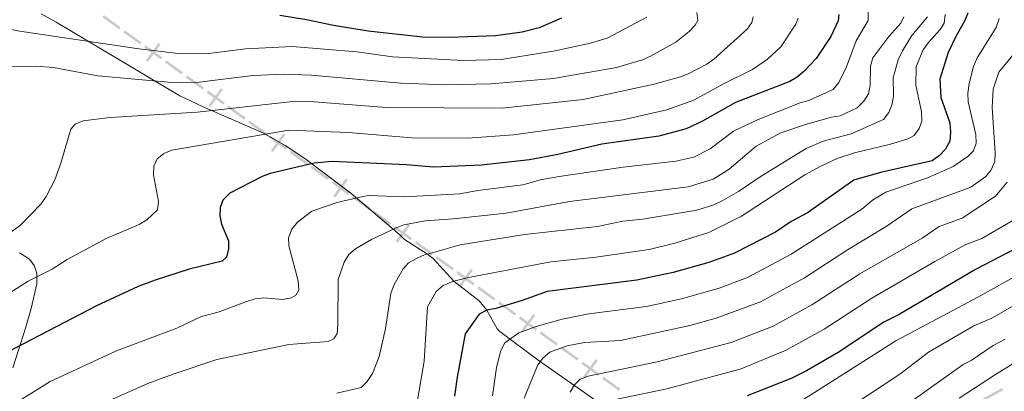
# Model space of a CAD drawing. Units: metres. Extents: x 641620 to 648539, y 730092 to 734862.
# Drawn here: x 643337 to 643625, y 731499 to 731607 of the extents above; entities that cross this region are included whole.
import ezdxf

# ---------------------------------------------------------------- set-up
doc = ezdxf.new("R2010")
doc.units = ezdxf.units.M
doc.header["$MEASUREMENT"] = 0
for name, color, linetype, lineweight in [('Divisiones administrativas específicas', 7, 'Continuous', 5), ('Entidades rústicas y varios', 7, 'Continuous', 5), ('Relieve y altimetría', 7, 'Continuous', 5)]:
    doc.layers.add(name, color=color, linetype=linetype, lineweight=lineweight)

msp = doc.modelspace()

# ---------------------------------------------------------------- linework, layer by layer
at = {"layer": 'Divisiones administrativas específicas', "color": 250, "linetype": 'Continuous', "lineweight": 5, "extrusion": (0.2038458785543053, -0.1473331310682847, -0.9678531945941177)}
for points in [[(969815.4107643587, 90034.81317618373, 22752.17222465118), (969815.4107643577, 90041.06317618367, 22752.17222465118), (969814.6607643587, 90034.8131761839, 22752.17222465118), (969814.6607643575, 90041.06317618367, 22752.17222465118)], [(969815.4107643248, 90213.06317618192, 22752.17222465225), (969815.4107643238, 90219.31317618192, 22752.17222465225), (969814.6607643247, 90213.06317618204, 22752.17222465225), (969814.6607643237, 90219.31317618187, 22752.17222465225)]]:
    msp.add_solid(points, dxfattribs=at)
at = {"layer": 'Divisiones administrativas específicas', "color": 250, "linetype": 'Continuous', "lineweight": 5, "extrusion": (-0.2038458785586116, 0.1473331310497508, 0.9678531945960321)}
for points in [[(-969815.4107578788, 90042.56324182823, -22752.17224097991), (-969815.4107578774, 90048.81324182817, -22752.17224097991), (-969814.660757879, 90042.56324182817, -22752.17224097991), (-969814.6607578775, 90048.81324182817, -22752.17224097991)], [(-969815.4107578729, 90065.81324182788, -22752.17224097987), (-969815.4107578715, 90072.06324182788, -22752.17224097987), (-969814.660757873, 90065.81324182788, -22752.17224097987), (-969814.6607578716, 90072.06324182783, -22752.17224097987)], [(-969815.410757839, 90197.56324182666, -22752.17224097966), (-969815.4107578374, 90203.81324182666, -22752.17224097966), (-969814.6607578391, 90197.56324182666, -22752.17224097966), (-969814.6607578376, 90203.8132418266, -22752.17224097966)]]:
    msp.add_solid(points, dxfattribs=at)
at = {"layer": 'Divisiones administrativas específicas', "color": 250, "linetype": 'Continuous', "lineweight": 5}
for points in [[(643374.180102696, 731595.263221249, 629.0992694781179), (643374.7879548215, 731594.8238856217, 629.0992694781179), (643377.8412329236, 731600.328655629, 629.0992694781179), (643378.4490850491, 731599.8893200017, 629.0992694781179)], [(643428.8930835037, 731555.7184689438, 646.6424959818252), (643429.5009356295, 731555.2791333168, 646.6424959818252), (643432.5542137313, 731560.7839033238, 646.6424959818252), (643433.1620658569, 731560.3445676966, 646.6424959818252)], [(643447.130743773, 731542.5368848422, 652.4902381497276), (643447.7385958987, 731542.0975492152, 652.4902381497276), (643450.7918740006, 731547.6023192222, 652.4902381497276), (643451.3997261261, 731547.1629835949, 652.4902381497276)], [(643465.3684040422, 731529.3553007406, 658.33798031763), (643465.976256168, 731528.9159651133, 658.33798031763), (643469.0295342698, 731534.4207351205, 658.33798031763), (643469.6373863954, 731533.9813994933, 658.33798031763)], [(643483.6060643115, 731516.1737166387, 664.1857224855324), (643484.2139164372, 731515.7343810117, 664.1857224855324), (643487.2671945391, 731521.2391510189, 664.1857224855324), (643487.8750466646, 731520.7998153917, 664.1857224855324)]]:
    msp.add_solid(points, dxfattribs=at)
at = {"layer": 'Divisiones administrativas específicas', "color": 250, "linetype": 'Continuous', "lineweight": 5, "extrusion": (-0.2038458785543052, 0.1473331310682849, 0.9678531945941178)}
msp.add_solid([(-969815.4107643557, 90050.31317618262, -22752.17222465106), (-969815.4107643545, 90056.56317618239, -22752.17222465106), (-969814.6607643557, 90050.31317618262, -22752.17222465106), (-969814.6607643545, 90056.56317618256, -22752.17222465106)], dxfattribs=at)
at = {"layer": 'Divisiones administrativas específicas', "color": 250, "linetype": 'Continuous', "lineweight": 5, "extrusion": (0.2038458785275128, -0.1473331311053542, -0.9678531945941178)}
for points in [[(969815.4107812453, 90058.06300549145, 22752.17218029362), (969815.4107812452, 90064.31300549145, 22752.17218029362), (969814.6607812456, 90058.06300549168, 22752.17218029362), (969814.6607812454, 90064.31300549139, 22752.17218029362)], [(969815.410781245, 90081.31300549122, 22752.17218029375), (969815.410781245, 90087.56300549122, 22752.17218029375), (969814.6607812452, 90081.31300549139, 22752.17218029375), (969814.6607812451, 90087.56300549122, 22752.17218029375)], [(969815.4107812447, 90104.56300549099, 22752.17218029387), (969815.4107812447, 90110.81300549093, 22752.17218029387), (969814.6607812449, 90104.56300549116, 22752.17218029387), (969814.6607812447, 90110.81300549093, 22752.17218029387)]]:
    msp.add_solid(points, dxfattribs=at)
at = {"layer": 'Divisiones administrativas específicas', "color": 250, "linetype": 'Continuous', "lineweight": 5, "extrusion": (0.203845878591361, -0.1473331310169865, -0.9678531945941221)}
msp.add_solid([(969815.410740977, 90073.56341234781, 22752.17228602174), (969815.4107409742, 90079.81341234758, 22752.17228602174), (969814.6607409772, 90073.56341234781, 22752.17228602174), (969814.6607409744, 90079.81341234763, 22752.17228602174)], dxfattribs=at)
at = {"layer": 'Divisiones administrativas específicas', "color": 250, "linetype": 'Continuous', "lineweight": 5, "extrusion": (0, 0, -1)}
for points in [[(-643392.4177629652, 731582.0816371471, -634.9470116460203), (-643393.025615091, 731581.6423015201, -634.9470116460203), (-643396.0788931928, 731587.1470715273, -634.9470116460203), (-643396.6867453184, 731586.7077358998, -634.9470116460203)], [(-643410.6554232344, 731568.9000530455, -640.7947538139227), (-643411.2632753602, 731568.4607174185, -640.7947538139227), (-643414.3165534621, 731573.9654874257, -640.7947538139227), (-643414.9244055876, 731573.5261517982, -640.7947538139227)], [(-643501.8437245807, 731502.9921325371, -670.0334646534349), (-643502.4515767065, 731502.55279691, -670.0334646534349), (-643505.5048548083, 731508.0575669173, -670.0334646534349), (-643506.1127069341, 731507.6182312898, -670.0334646534349)]]:
    msp.add_solid(points, dxfattribs=at)
at = {"layer": 'Divisiones administrativas específicas', "color": 250, "linetype": 'Continuous', "lineweight": 5, "extrusion": (-0.203845878585418, 0.1473331310126914, 0.9678531945960276)}
for points in [[(-969815.4107409704, 90089.06341251923, -22752.1722853391), (-969815.4107409678, 90095.31341251917, -22752.1722853391), (-969814.6607409705, 90089.06341251923, -22752.1722853391), (-969814.660740968, 90095.31341251923, -22752.1722853391)], [(-969815.4107409604, 90112.31341251894, -22752.17228533904), (-969815.4107409578, 90118.56341251888, -22752.17228533904), (-969814.6607409604, 90112.31341251894, -22752.17228533904), (-969814.6607409578, 90118.56341251888, -22752.17228533904)]]:
    msp.add_solid(points, dxfattribs=at)
at = {"layer": 'Divisiones administrativas específicas', "color": 250, "linetype": 'Continuous', "lineweight": 5, "extrusion": (-0.2038458785645682, 0.1473331310540562, 0.9678531945941221)}
for points in [[(-969815.410757865, 90096.81324165495, -22752.17224166401), (-969815.4107578633, 90103.06324165483, -22752.17224166401), (-969814.6607578652, 90096.81324165495, -22752.17224166401), (-969814.6607578635, 90103.06324165477, -22752.17224166401)], [(-969815.410757859, 90120.06324165472, -22752.17224166414), (-969815.4107578574, 90126.31324165454, -22752.17224166414), (-969814.6607578592, 90120.06324165466, -22752.17224166414), (-969814.6607578576, 90126.31324165448, -22752.17224166414)]]:
    msp.add_solid(points, dxfattribs=at)
at = {"layer": 'Divisiones administrativas específicas', "color": 250, "linetype": 'Continuous', "lineweight": 5, "extrusion": (0.2038458785542913, -0.1473331310682751, -0.9678531945941222)}
for points in [[(969815.4107643408, 90127.81317618157, 22752.17222464974), (969815.4107643398, 90134.06317618152, 22752.17222464974), (969814.6607643409, 90127.81317618175, 22752.17222464974), (969814.6607643396, 90134.06317618157, 22752.17222464974)], [(969815.4107643365, 90151.06317618128, 22752.17222464987), (969815.4107643354, 90157.31317618128, 22752.17222464987), (969814.6607643366, 90151.06317618152, 22752.17222464987), (969814.6607643353, 90157.31317618128, 22752.17222464987)]]:
    msp.add_solid(points, dxfattribs=at)
at = {"layer": 'Divisiones administrativas específicas', "color": 250, "linetype": 'Continuous', "lineweight": 5, "extrusion": (-0.2038458785275126, 0.1473331311053543, 0.9678531945941177)}
for points in [[(-969815.410781244, 90135.56300548988, -22752.17218029387), (-969815.410781244, 90141.81300548965, -22752.17218029387), (-969814.6607812442, 90135.56300548994, -22752.17218029387), (-969814.6607812443, 90141.81300548988, -22752.17218029387)], [(-969815.4107812438, 90158.81300548965, -22752.17218029402), (-969815.4107812436, 90165.06300548941, -22752.17218029402), (-969814.6607812438, 90158.81300548959, -22752.17218029402), (-969814.6607812438, 90165.06300548959, -22752.17218029402)]]:
    msp.add_solid(points, dxfattribs=at)
at = {"layer": 'Divisiones administrativas específicas', "color": 250, "linetype": 'Continuous', "lineweight": 5, "extrusion": (-0.203845878564582, 0.1473331310540661, 0.9678531945941177)}
msp.add_solid([(-969815.4107578532, 90143.31324165419, -22752.17224166589), (-969815.4107578516, 90149.56324165396, -22752.17224166589), (-969814.6607578534, 90143.31324165419, -22752.17224166589), (-969814.6607578518, 90149.56324165396, -22752.17224166589)], dxfattribs=at)
at = {"layer": 'Divisiones administrativas específicas', "color": 250, "linetype": 'Continuous', "lineweight": 5, "extrusion": (0.2038458785913746, -0.1473331310169968, -0.9678531945941177)}
for points in [[(969815.4107409366, 90166.56341234519, 22752.17228602357), (969815.410740934, 90172.81341234501, 22752.17228602357), (969814.6607409366, 90166.56341234525, 22752.17228602357), (969814.6607409341, 90172.81341234501, 22752.17228602357)], [(969815.4107409266, 90189.81341234496, 22752.17228602369), (969815.4107409238, 90196.06341234478, 22752.17228602369), (969814.6607409266, 90189.81341234496, 22752.17228602369), (969814.660740924, 90196.06341234478, 22752.17228602369)]]:
    msp.add_solid(points, dxfattribs=at)
at = {"layer": 'Divisiones administrativas específicas', "color": 250, "linetype": 'Continuous', "lineweight": 5, "extrusion": (0.2038458785854041, -0.1473331310126815, -0.9678531945960321)}
msp.add_solid([(969815.4107409335, 90174.31341251853, 22752.17228533726), (969815.410740931, 90180.56341251836, 22752.17228533726), (969814.6607409336, 90174.31341251836, 22752.17228533726), (969814.660740931, 90180.56341251836, 22752.17228533726)], dxfattribs=at)
at = {"layer": 'Divisiones administrativas específicas', "color": 250, "linetype": 'Continuous', "lineweight": 5, "extrusion": (-0.2038458785274988, 0.1473331311053444, 0.9678531945941222)}
msp.add_solid([(-969815.4107812436, 90182.06300548965, -22752.17218029253), (-969815.4107812434, 90188.31300548947, -22752.17218029253), (-969814.6607812436, 90182.0630054897, -22752.17218029253), (-969814.6607812436, 90188.31300548959, -22752.17218029253)], dxfattribs=at)
at = {"layer": 'Divisiones administrativas específicas', "color": 250, "linetype": 'Continuous', "lineweight": 5, "extrusion": (-0.2038458785542914, 0.1473331310682749, 0.9678531945941221)}
msp.add_solid([(-969815.4107643259, 90205.3131761814, -22752.17222465035), (-969815.4107643248, 90211.56317618117, -22752.17222465035), (-969814.6607643259, 90205.3131761814, -22752.17222465035), (-969814.660764325, 90211.56317618123, -22752.17222465035)], dxfattribs=at)
at = {"layer": 'Divisiones administrativas específicas', "color": 250, "linetype": 'Continuous', "lineweight": 5, "extrusion": (-0.2038458785586253, 0.1473331310497608, 0.9678531945960277)}
msp.add_solid([(-969815.4107578332, 90220.81324182608, -22752.17224098122), (-969815.4107578316, 90227.06324182608, -22752.17224098122), (-969814.6607578334, 90220.81324182608, -22752.17224098122), (-969814.6607578318, 90227.06324182602, -22752.17224098122)], dxfattribs=at)
at = {"layer": 'Divisiones administrativas específicas', "color": 250, "linetype": 'Continuous', "lineweight": 5, "extrusion": (0.07655538418100792, 0.04178970255752319, -0.9961891858041083)}
msp.add_solid([(333682.6567074145, 911989.3553487711, 79146.90609902819), (333682.6567074145, 911995.6053487712, 79146.90609902819), (333681.9067074145, 911989.3553487712, 79146.90609902819), (333681.9067074147, 911995.6053487712, 79146.90609902819)], dxfattribs=at)
at = {"layer": 'Entidades rústicas y varios', "color": 92, "linetype": 'Continuous', "lineweight": 5}
for points in [[(643523.3600000001, 731484.1699999999, 675.73), (643511.4299999999, 731491.98, 671.14), (643507.1799999999, 731494.8400000001, 669.13), (643488.73, 731507.78, 657.92), (643477.55, 731516.19, 650.99), (643476.77, 731516.8999999999, 650.5), (643473.74, 731522.3800000001, 650), (643471.53, 731525.1400000001, 649.23), (643464.1399999999, 731530.79, 645), (643458.1000000001, 731537.45, 641.3000000000001), (643456.44, 731538.75, 640), (643449.6699999999, 731543.03, 634.22), (643448.28, 731544.3300000001, 633.46), (643433.98, 731556.51, 626.78), (643420.55, 731566.6499999999, 621.76), (643414.8899999999, 731570.4199999999, 620), (643408.48, 731574.02, 618.1800000000001), (643390.6799999999, 731581.74, 613.45), (643384.1200000001, 731584.8999999999, 611.69), (643357.1599999999, 731600.97, 603.97), (643347.97, 731606.3900000001, 601.88), (643343.6100000001, 731608.77, 601.37)], [(643337.28, 731539.06, 616.0500000000001), (643340.1599999999, 731537.21, 617.2), (643341.54, 731535.3600000001, 618.62), (643342.3, 731533.21, 620.11), (643342.29, 731530.0800000001, 621.5), (643340.71, 731522.8900000001, 622.89), (643339.06, 731517.0800000001, 624.04), (643335.3400000001, 731505.52, 627.19)]]:
    msp.add_polyline3d(points, dxfattribs=at)
at = {"layer": 'Relieve y altimetría', "color": 30, "linetype": 'Continuous', "lineweight": 5, "flags": 128}
for points, elevation in [([(643520.46, 731607.8300000001), (643508.8999999999, 731601.75), (643504, 731600.25), (643493.71, 731597.99), (643477.94, 731595.52), (643466.8800000001, 731595.1699999999), (643446.1399999999, 731596.31), (643435.75, 731597.7), (643416.8400000001, 731599.31), (643403.27, 731598.6300000001), (643392.55, 731597.27), (643384.44, 731597.1300000001), (643371.3899999999, 731598.72), (643336.6599999999, 731603.8600000001), (643326.1000000001, 731606.28), (643323.73, 731607.06), (643319.1499999999, 731609.3)], 605), ([(643535.06, 731609.25), (643535.31, 731606.9099999999), (643534.54, 731605.49), (643532.8, 731603.6699999999), (643528.9099999999, 731600.53), (643521.56, 731596.4299999999), (643519.1599999999, 731595.4099999999), (643511.56, 731593.1200000001), (643493.23, 731589.9199999999), (643474.98, 731588.3600000001), (643461.6200000001, 731588.1000000001), (643448.6000000001, 731588.55), (643422.3899999999, 731590.94), (643414.6100000001, 731591.24), (643405.44, 731590.8600000001), (643389.7, 731588.8800000001), (643381.76, 731588.78), (643360.1300000001, 731590.76), (643347.22, 731593.1799999999), (643342.03, 731593.55), (643323.55, 731593.29)], 610), ([(643585.1300000001, 731609.44), (643585.1000000001, 731606.9099999999), (643581.6200000001, 731600.8999999999), (643578.71, 731593.3500000001), (643576.56, 731588.74), (643574.8800000001, 731586.78), (643567.74, 731583.56), (643565.2, 731582.8400000001), (643553, 731577.96), (643545.78, 731574.6300000001), (643538.96, 731569.3900000001), (643534.1499999999, 731567.04), (643528.9199999999, 731565.8500000001), (643513.52, 731564.05), (643494.8600000001, 731561.3999999999), (643489.3899999999, 731560.3999999999), (643484.21, 731558.96), (643471.1100000001, 731557.31), (643465.8500000001, 731556.31), (643449.5900000001, 731555.45), (643439.27, 731555.78), (643437.56, 731555.56), (643430.01, 731553.74), (643422.6599999999, 731551.25), (643418.3999999999, 731548), (643416.8300000001, 731546), (643415.8400000001, 731543.47), (643415.8800000001, 731541.1699999999), (643418.6000000001, 731530.9099999999), (643418.79, 731528.3500000001), (643417.98, 731526.78), (643416.56, 731525.98), (643414.1100000001, 731525.52), (643408.6000000001, 731526), (643406.1300000001, 731525.6599999999), (643403.3800000001, 731524.8400000001), (643395.53, 731521.8800000001), (643390.46, 731520.53), (643383.25, 731517.1499999999), (643365.56, 731510.49), (643346.2, 731501.56), (643334.8300000001, 731494.48)], 630), ([(643453.2, 731494.4199999999), (643455.4299999999, 731507.47), (643456.44, 731523.3), (643458.96, 731527.78), (643460.97, 731529.56), (643463.27, 731530.56), (643464.1399999999, 731530.79), (643468.4099999999, 731531.9199999999), (643492.4099999999, 731536.47), (643505.53, 731537.8700000001), (643521.1100000001, 731540.1100000001), (643528.6100000001, 731541.9099999999), (643538.52, 731545.02), (643548.0900000001, 731549.81), (643566.5800000001, 731561.81), (643571.27, 731564.3800000001), (643576.06, 731566.5900000001), (643581.1100000001, 731568.31), (643591.6499999999, 731570.75), (643596.76, 731572.3800000001), (643598.53, 731573.31), (643599.95, 731575.3700000001), (643600.73, 731577.55), (643600.6399999999, 731580.19), (643598.96, 731588.01), (643599.1200000001, 731593.4199999999), (643601.1300000001, 731598.3500000001), (643602.5900000001, 731600.3800000001), (643606.1100000001, 731604.2), (643607.24, 731606.06), (643607.56, 731608.6200000001)], 645), ([(643564.6000000001, 731607.5900000001), (643563.9199999999, 731605.81), (643559.55, 731599.23), (643555.71, 731595.6400000001), (643551.27, 731592.56), (643543.04, 731588.51), (643534.1399999999, 731583.6100000001), (643526.25, 731580.8500000001), (643513.49, 731577.8600000001), (643481.49, 731573.56), (643468.23, 731572.5), (643451.8500000001, 731572.6499999999), (643433.2, 731574.24), (643415.8899999999, 731574.8500000001), (643381.75, 731569.0900000001), (643379.4099999999, 731568.06), (643377.48, 731566.48), (643376.53, 731564.4099999999), (643376.3500000001, 731561.8500000001), (643377.8600000001, 731554.0900000001), (643377.52, 731551.6100000001), (643374.47, 731548.71), (643372.23, 731547.3500000001), (643362.53, 731543.27), (643351.1499999999, 731537.1699999999), (643346.79, 731534.3300000001), (643339.8300000001, 731530.8300000001), (643324.25, 731521.06)], 620), ([(643331.1000000001, 731542.6000000001), (643337.5900000001, 731547.1799999999), (643343.6100000001, 731553.4299999999), (643345.03, 731555.49), (643347.56, 731560.44), (643349.29, 731565.23), (643352.23, 731575.21), (643353.5, 731576.6799999999), (643355.81, 731577.6100000001), (643363.72, 731578.55), (643389.1200000001, 731580.1599999999), (643417.97, 731583.31), (643423.31, 731583.19), (643444.3, 731581.52), (643478.23, 731581.3300000001), (643501.8999999999, 731583.8300000001), (643522.6100000001, 731588.31), (643530.26, 731590.3999999999), (643532.56, 731591.3600000001), (643537.95, 731594.1499999999), (643540.06, 731595.6100000001), (643549.74, 731604.3500000001), (643551.0900000001, 731606.26), (643551.52, 731607.9299999999)], 615), ([(643429.9299999999, 731498.1400000001), (643437.04, 731499.78), (643438.81, 731501.56), (643440.3300000001, 731503.8700000001), (643442.27, 731508.8999999999), (643444.1499999999, 731517.05), (643445.71, 731527.21), (643446.7, 731529.8800000001), (643449.29, 731534.44), (643450.81, 731536.2), (643453.22, 731537.48), (643455.51, 731538.49), (643456.44, 731538.75), (643465.99, 731541.44), (643484.7, 731544.44), (643506.05, 731546.8), (643513.48, 731548.3), (643519.25, 731548.8900000001), (643535.06, 731551.51), (643540.06, 731553.1300000001), (643542.45, 731554.25), (643547.25, 731557), (643553.8, 731561.49), (643567, 731569.5800000001), (643571.96, 731571.6400000001), (643580.1599999999, 731573.8), (643589.52, 731577.98), (643591.1499999999, 731580.02), (643592.1100000001, 731582.4299999999), (643592.5, 731584.8999999999), (643592.4299999999, 731590.1100000001), (643593.8800000001, 731595.3999999999), (643595.0900000001, 731598), (643597.81, 731602.47), (643602.4299999999, 731607.94)], 640), ([(643435.3500000001, 731540.25), (643440.04, 731542.98), (643447.03, 731546.25), (643449.5, 731547.24), (643455.72, 731548.46), (643463.94, 731549.03), (643479.3899999999, 731550.71), (643497.8500000001, 731554.06), (643532.52, 731558.3900000001), (643539.8700000001, 731560.5900000001), (643544.45, 731563.49), (643552.3500000001, 731570.19), (643559.5800000001, 731574.1400000001), (643566.76, 731576.5800000001), (643574.4099999999, 731578.71), (643576.8899999999, 731579.0900000001), (643581.9099999999, 731581.3999999999), (643583.8600000001, 731583.3), (643585.1399999999, 731585.44), (643585.6399999999, 731587.9099999999), (643585.81, 731593.54), (643586.49, 731595.96), (643591.0900000001, 731602.21), (643594.6699999999, 731606.1200000001), (643595.48, 731607.9299999999)], 635), ([(643475.4199999999, 731497.4099999999), (643476.5900000001, 731505.6799999999), (643477.79, 731510.6400000001), (643478.98, 731512.81), (643483.0900000001, 731515.72), (643488.0900000001, 731517.6200000001), (643495.77, 731519.76), (643503.48, 731521.28), (643520.3500000001, 731523.4099999999), (643530.5800000001, 731525.6499999999), (643541.54, 731528.78), (643549.8400000001, 731531.8999999999), (643562.6000000001, 731538.6799999999), (643583.22, 731551.8600000001), (643586.3700000001, 731554.4299999999), (643590.23, 731556.81), (643602.4199999999, 731560.97), (643609.95, 731564.28), (643614.23, 731567.2), (643615.8500000001, 731568.8700000001), (643616.6300000001, 731571.06), (643616.55, 731573.6000000001), (643614.31, 731583.19), (643614.22, 731585.69), (643614.6200000001, 731588.51), (643615.8800000001, 731593.45), (643616.9099999999, 731595.98), (643622.48, 731604.8500000001), (643623.3300000001, 731607.44)], 655), ([(643631.8300000001, 731602.2), (643623.28, 731591.79), (643621.6100000001, 731586.81), (643621.29, 731581.45), (643622.21, 731568.3999999999), (643622.06, 731565.7), (643621.01, 731563.31), (643619.4299999999, 731561.3800000001), (643615.0800000001, 731558.24)], 660), ([(643625.72, 731559.7), (643622.31, 731555.6499999999), (643612.54, 731549.24), (643605.81, 731546.76), (643600.8300000001, 731543.4099999999), (643582.6100000001, 731532.9299999999), (643568.6100000001, 731523.8999999999), (643557.3600000001, 731517.75), (643545.05, 731512.9099999999), (643523.47, 731507.28), (643503.3500000001, 731503.1100000001), (643500.94, 731502.22), (643499.31, 731500.6300000001), (643498.03, 731498.48)], 665), ([(643615.0800000001, 731558.24), (643597.8700000001, 731551.98), (643590.3300000001, 731546.75), (643579.0800000001, 731539.98), (643566.5, 731531.8500000001), (643553.6000000001, 731524.8300000001), (643540.6699999999, 731520.05), (643532.97, 731517.9299999999), (643512.81, 731513.55), (643502.27, 731512.96), (643497.19, 731512.02), (643492.1499999999, 731510.1599999999), (643490.1399999999, 731508.47), (643488.6300000001, 731506.47), (643484.6599999999, 731496.71)], 660), ([(643627.3300000001, 731548.52), (643618.3, 731543.31), (643613.6399999999, 731541.5), (643604.56, 731536.54), (643586.1300000001, 731525.8800000001), (643572.22, 731516.8300000001), (643561.1100000001, 731510.6799999999), (643548.03, 731505.28), (643526.26, 731499.4199999999), (643511.8300000001, 731496.4299999999), (643509.52, 731495.46), (643507.6200000001, 731493.8300000001), (643506.4199999999, 731491.51), (643503.56, 731484), (643500.9099999999, 731473.6599999999), (643498.3800000001, 731466.3400000001), (643496.03, 731461.6100000001), (643490.22, 731452.9199999999), (643486.8300000001, 731448.8200000001), (643478.5800000001, 731441.1499999999), (643472.02, 731436.79), (643469.6699999999, 731435.5700000001)], 670), ([(643335.44, 731479.6599999999), (643337.3400000001, 731481.28), (643341.8, 731484.06), (643346.01, 731487.4099999999), (643350.3700000001, 731489.8900000001), (643357.5900000001, 731493.4199999999), (643374.75, 731500.99), (643382.1499999999, 731503.74), (643394.8600000001, 731507.96), (643415.8700000001, 731512.3600000001), (643427.3800000001, 731513.21), (643429.01, 731514.05), (643430.01, 731515.53), (643430.24, 731518.1699999999), (643430.3500000001, 731531.3300000001), (643432.06, 731536.3300000001), (643433.46, 731538.6200000001), (643435.3500000001, 731540.25)], 635), ([(643630.21, 731533.44), (643617.31, 731526.28), (643593.1599999999, 731513.46), (643564.3500000001, 731495.1300000001)], 680), ([(643634.04, 731527.47), (643621.21, 731520.0900000001), (643615.98, 731517.81), (643602.72, 731510.1000000001), (643594.3600000001, 731503.75), (643580.06, 731494.3), (643565.51, 731483.1100000001), (643561.1000000001, 731480.72), (643553.81, 731478.3400000001), (643547.45, 731475.73), (643545.46, 731474.22), (643543.6300000001, 731472.22), (643542.27, 731469.9299999999), (643541.54, 731467.54), (643544.46, 731455.25)], 685), ([(643645.75, 731518.1200000001), (643622.31, 731503.6000000001), (643611.6799999999, 731496.6599999999)], 695), ([(643625.1000000001, 731513.8900000001), (643621.56, 731512.1000000001), (643615.1699999999, 731507.72), (643612.8400000001, 731506.5), (643595.22, 731493.99), (643584.8500000001, 731486.0900000001), (643577.27, 731479.03), (643575.4299999999, 731476.97), (643571.1399999999, 731473.4099999999)], 690)]:
    msp.add_lwpolyline(points, dxfattribs=dict(at, elevation=elevation))
at = {"layer": 'Relieve y altimetría', "color": 30, "linetype": 'Continuous', "lineweight": 25, "flags": 128}
for points, elevation in [([(643614.1499999999, 731609.01), (643613.24, 731606.6799999999), (643610.6699999999, 731602.23), (643608.44, 731597.49), (643606.06, 731589.79), (643606.31, 731584.3900000001), (643608.9299999999, 731577.02), (643609.1599999999, 731574.31), (643608.8999999999, 731571.6300000001), (643607.6499999999, 731569.3600000001), (643605.8800000001, 731567.48), (643603.8, 731565.9299999999), (643588.7, 731562.55), (643580.8700000001, 731560.3400000001), (643567.3899999999, 731550.79), (643562.56, 731548.2), (643558.02, 731545.1100000001), (643546.0800000001, 731538.98), (643538.6000000001, 731536.29), (643528.19, 731533.3600000001), (643517.56, 731531.1699999999), (643491.3700000001, 731527.78), (643484.06, 731525.21), (643476.3999999999, 731522.8900000001), (643473.74, 731522.3800000001), (643471.51, 731521.25), (643467.3899999999, 731515.4299999999), (643465.03, 731502.8800000001), (643464.3, 731497.31)], 650), ([(643576.48, 731608.6300000001), (643576.3400000001, 731606.74), (643574.1599999999, 731602.24), (643569.94, 731595.81), (643566.3300000001, 731591.95), (643564.3999999999, 731590.3300000001), (643562.23, 731589.1000000001), (643546.3700000001, 731582.9199999999)], 625), ([(643495.52, 731607.53), (643489.02, 731604.75), (643484.03, 731603.4299999999), (643476.24, 731602.3900000001), (643462.77, 731601.94), (643454.9299999999, 731602.05), (643439.1200000001, 731603.8), (643428.9199999999, 731605.3700000001), (643421.06, 731607.06), (643413.3300000001, 731608.3300000001)], 600), ([(643546.3700000001, 731582.9199999999), (643536.69, 731577.54), (643531.96, 731575.28), (643523.97, 731573.1100000001), (643507.3500000001, 731570.76), (643494.51, 731567.74), (643486.19, 731566.1799999999), (643472.1399999999, 731564.69), (643458.19, 731564.1000000001), (643450.24, 731564.79), (643428.56, 731565.77), (643423.29, 731565.22), (643410.44, 731562.23), (643408.0800000001, 731561.4099999999), (643398.6599999999, 731556.5), (643396.6799999999, 731554.5), (643395.8999999999, 731552.3600000001), (643395.72, 731549.8700000001), (643396.27, 731547.4299999999), (643398.3, 731542.56), (643398.28, 731540.31), (643397.69, 731537.8800000001), (643396.4299999999, 731536.69), (643386.81, 731534.3800000001), (643376.8600000001, 731531.1400000001), (643371.9299999999, 731529.25), (643359.79, 731523.6699999999), (643333.95, 731510.1799999999)], 625), ([(643630.8300000001, 731541.7), (643616.47, 731534.27), (643594.1200000001, 731521.0800000001), (643589.6599999999, 731518.8300000001)], 675), ([(643589.6599999999, 731518.8300000001), (643576.31, 731510.05), (643567.1100000001, 731504.72), (643562.56, 731502.45), (643549.8, 731497.3400000001)], 675)]:
    msp.add_lwpolyline(points, dxfattribs=dict(at, elevation=elevation))

doc.saveas('drawing.dxf')
